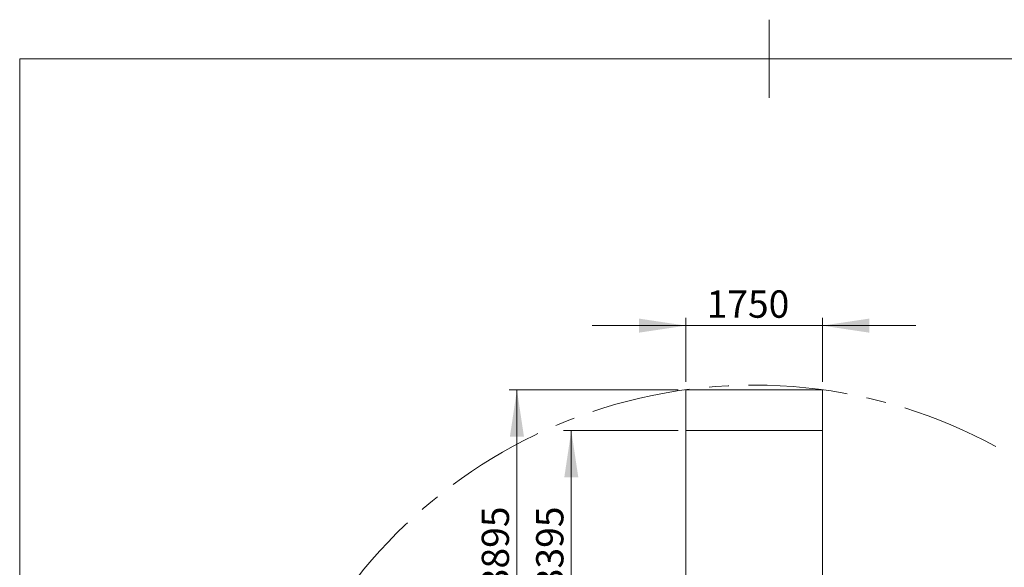
# Model space of a CAD drawing. Units: millimetres. Extents: x 13 to 205, y 5 to 297.
# Drawn here: x 13 to 139, y 227 to 297 of the extents above; entities that cross this region are included whole.
import ezdxf

# ---------------------------------------------------------------- set-up
doc = ezdxf.new("R2010")
doc.units = ezdxf.units.MM
doc.linetypes.add('CENTERX2', pattern=[20.32, 12.7, -2.54, 2.54, -2.54])
doc.layers.add('1', color=7, linetype='Continuous', lineweight=15)
doc.styles.add('SLDTEXTSTYLE1', font='TXT', dxfattribs={"width": 0.75})
doc.dimstyles.new('SLDDIMSTYLE0', dxfattribs={"dimtxt": 3.5, "dimasz": 6, "dimexe": 0, "dimexo": 0.0625, "dimgap": 0.875, "dimtad": 2, "dimlfac": 100, "dimrnd": 1e-09, "dimzin": 12, "dimdsep": 46, "dimtxsty": 'SLDTEXTSTYLE1', "dimsah": 1, "dimcen": 0.09, "dimadec": 0, "dimazin": 0, "dimtfac": 1, "dimtofl": 0, "dimtmove": 0, "dimatfit": 3, "dimfxl": 1, "dimtolj": 1, "dimtzin": 12, "dimarcsym": 0})
doc.dimstyles.new('SLDDIMSTYLE1', dxfattribs={"dimtxt": 3.5, "dimasz": 6, "dimexe": 0, "dimexo": 0.0625, "dimgap": 0.875, "dimtad": 2, "dimlfac": 100, "dimrnd": 1e-09, "dimzin": 12, "dimdsep": 46, "dimtxsty": 'SLDTEXTSTYLE1', "dimsah": 1, "dimcen": 0.09, "dimadec": 0, "dimazin": 0, "dimtfac": 1, "dimtofl": 0, "dimtmove": 0, "dimatfit": 3, "dimfxl": 1, "dimtolj": 1, "dimtzin": 12, "dimarcsym": 0})

# ---------------------------------------------------------------- blocks, each defined once
blk = doc.blocks.new('*D6')
at = {"layer": '1'}
for p, q in [((98.21, 250.6), (98.21, 258.81)), ((115.71, 250.6), (115.71, 258.81)), ((98.21, 257.81), (86.21, 257.81)), ((98.21, 257.81), (115.71, 257.81)), ((115.71, 257.81), (127.71, 257.81))]:
    blk.add_line(p, q, dxfattribs=at)
for points in [[(98.21, 257.81), (92.21, 258.71), (92.21, 256.91)], [(115.71, 257.81), (121.71, 256.91), (121.71, 258.71)]]:
    blk.add_solid(points, dxfattribs=at)
at = {"layer": '1', "insert": (100.87, 262.32), "char_height": 3.5, "attachment_point": 1, "style": 'SLDTEXTSTYLE1'}
blk.add_mtext('1750', dxfattribs=at)
blk = doc.blocks.new('*D7')
at = {"layer": '1'}
for p, q in [((97.21, 249.6), (75.55, 249.6)), ((76.55, 249.6), (76.55, 210.41)), ((90.96, 210.41), (75.55, 210.41))]:
    blk.add_line(p, q, dxfattribs=at)
for points in [[(76.55, 249.6), (75.65, 243.6), (77.45, 243.6)], [(76.55, 210.41), (77.45, 216.41), (75.65, 216.41)]]:
    blk.add_solid(points, dxfattribs=at)
at = {"layer": '1', "insert": (72.03, 224.04), "char_height": 3.5, "attachment_point": 1, "rotation": 90, "style": 'SLDTEXTSTYLE1'}
blk.add_mtext('3895', dxfattribs=at)
blk = doc.blocks.new('*D8')
at = {"layer": '1'}
for p, q in [((97.21, 244.36), (82.52, 244.36)), ((83.52, 244.36), (83.52, 210.41)), ((90.96, 210.41), (82.52, 210.41))]:
    blk.add_line(p, q, dxfattribs=at)
for points in [[(83.52, 244.36), (82.62, 238.36), (84.42, 238.36)], [(83.52, 210.41), (84.42, 216.41), (82.62, 216.41)]]:
    blk.add_solid(points, dxfattribs=at)
at = {"layer": '1', "insert": (79.01, 224.04), "char_height": 3.5, "attachment_point": 1, "rotation": 90, "style": 'SLDTEXTSTYLE1'}
blk.add_mtext('3395', dxfattribs=at)

msp = doc.modelspace()

# ---------------------------------------------------------------- linework, layer by layer
at = {"color": 7, "linetype": 'Continuous', "lineweight": 0}
for p, q in [((108.9, 297), (108.9, 287)), ((12.8, 292), (12.8, 5)), ((17.8, 292), (12.8, 292)), ((205, 292), (17.8, 292))]:
    msp.add_line(p, q, dxfattribs=at)
at = {"layer": '1'}
for p, q in [((98.21482, 249.5966), (115.71482, 249.5966)), ((98.21482, 244.35771), (98.21482, 249.5966)), ((115.71482, 244.35771), (115.71482, 249.5966)), ((98.21482, 200.5203), (98.21482, 244.35771)), ((98.21482, 244.35771), (115.71482, 244.35771)), ((115.71482, 244.35771), (115.71482, 200.5203))]:
    msp.add_line(p, q, dxfattribs=at)
at = {"layer": '1', "linetype": 'CENTERX2'}
msp.add_circle((106.96482, 185.36485), 64.825, dxfattribs=at)

# ---------------------------------------------------------------- dimensions: what is measured, and where the dimension line sits
at = {"layer": '1'}
dim = msp.add_linear_dim(base=(115.71482, 257.81008), p1=(98.21482, 249.5966), p2=(115.71482, 249.5966), dimstyle='SLDDIMSTYLE0', dxfattribs=at)
dim.commit()
dim.dimension.update_dxf_attribs({"geometry": '*D6', "text_midpoint": (106.04142, 257.81008), "dimtype": 160})
for base, p1, picture, middle in [((76.54551, 210.40771), (98.21482, 249.5966), '*D7', (76.54551, 229.20947)), ((83.51707, 210.40771), (98.21482, 244.35771), '*D8', (83.51707, 229.20947))]:
    dim = msp.add_linear_dim(base=base, p1=p1, p2=(91.96482, 210.40771), angle=90, dimstyle='SLDDIMSTYLE1', dxfattribs=at)
    dim.commit()
    dim.dimension.update_dxf_attribs({"geometry": picture, "text_midpoint": middle, "dimtype": 160})

doc.saveas('drawing.dxf')
